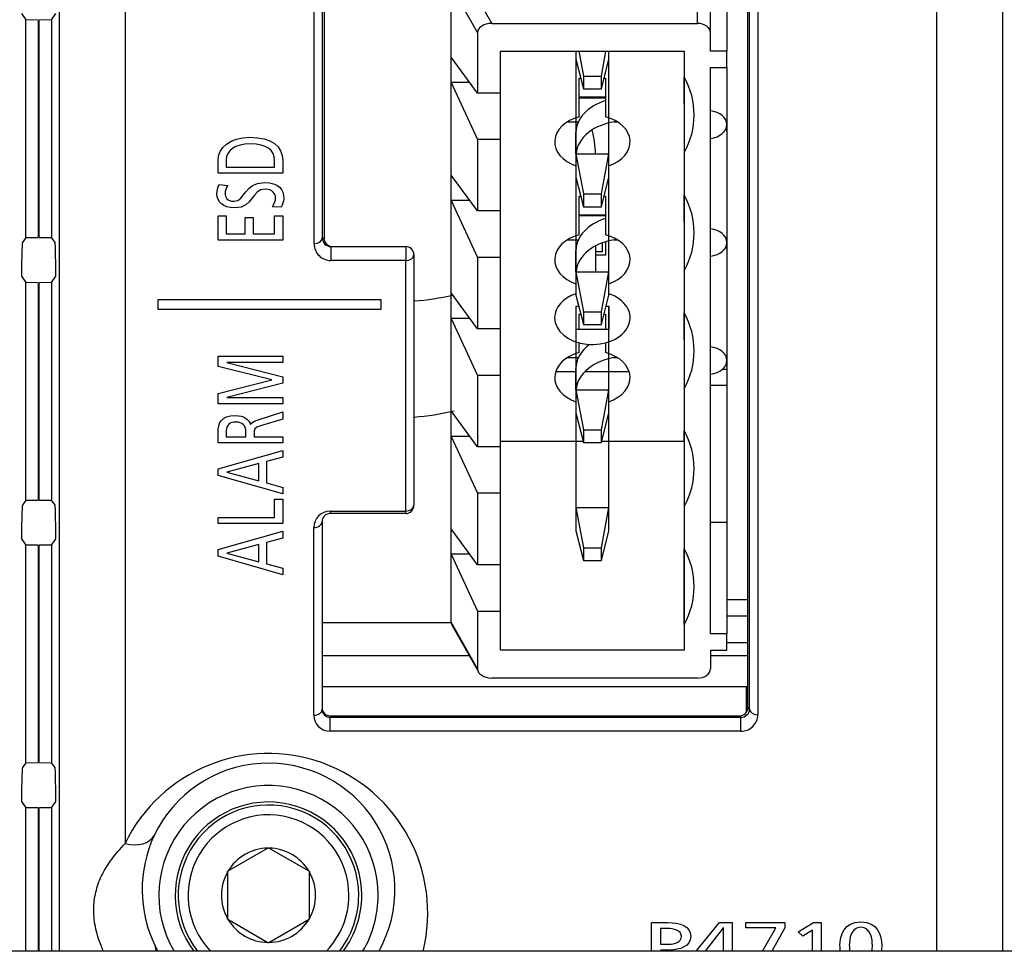
# Model space of a CAD drawing. Units: millimetres. Extents: x 0 to 594, y 0 to 420.
# Drawn here: x 167 to 173, y 65 to 70 of the extents above; entities that cross this region are included whole.
import ezdxf

# ---------------------------------------------------------------- set-up
doc = ezdxf.new("R2010")
doc.units = ezdxf.units.MM
doc.layers.add('Default', color=7, linetype='Continuous')
doc.layers.add('DV6_Default', color=7, linetype='Continuous')

# ---------------------------------------------------------------- blocks, each defined once
blk = doc.blocks.new('SE5')
at = {"layer": 'DV6_Default', "color": 7, "linetype": 'Continuous'}
for p, q in [((167.1178, 64.6401), (167.1178, 76.3188)), ((172.8648, 76.3188), (172.8648, 64.6401)), ((167.5176, 76.0458), (167.5176, 65.295)), ((172.465, 64.6401), (172.465, 76.0458)), ((171.3124, 66.1237), (171.3124, 75.9122)), ((171.3232, 66.1132), (171.3232, 75.9233)), ((171.3732, 75.8892), (171.3732, 66.0791)), ((171.1852, 70.8982), (171.1852, 70.122)), ((171.0052, 70.2917), (171.0052, 70.7392)), ((171.0852, 70.2351), (171.0852, 70.7392)), ((169.5852, 70.5854), (169.7514, 70.2917)), ((169.5052, 70.5179), (169.6652, 70.2351)), ((169.5052, 70.0866), (169.5052, 70.5179)), ((168.7193, 70.4468), (168.7193, 68.9836)), ((168.7301, 70.4573), (168.7301, 68.9836)), ((168.6694, 68.9496), (168.6694, 70.4127)), ((166.8868, 70.3523), (166.9132, 70.3137)), ((167.0694, 70.3137), (167.0957, 70.3523)), ((166.9886, 70.3123), (166.9132, 70.3137)), ((166.9132, 68.9868), (166.9132, 70.3137)), ((166.9886, 70.3123), (166.9886, 68.9881)), ((167.0694, 70.3137), (166.994, 70.3123)), ((166.994, 68.9881), (166.994, 70.3123)), ((167.0694, 70.3137), (167.0694, 68.9868)), ((169.7514, 70.2917), (171.0052, 70.2917)), ((169.6652, 70.2351), (169.6652, 69.8674)), ((171.0852, 70.122), (171.0852, 70.2351)), ((169.5052, 69.931), (169.5052, 70.0866)), ((169.6652, 69.8674), (169.5052, 70.0866)), ((169.8052, 69.8674), (169.8052, 70.122)), ((169.8052, 70.122), (170.9252, 70.122)), ((170.2652, 70.122), (170.2652, 70.0739)), ((170.2652, 70.122), (170.2652, 70.0739)), ((170.2824, 70.122), (170.3102, 69.9713)), ((170.4202, 69.9713), (170.448, 70.122)), ((170.4652, 70.0739), (170.4652, 70.122)), ((170.4652, 70.0739), (170.4652, 70.122)), ((170.9252, 70.122), (170.9252, 69.9664)), ((170.9252, 70.122), (170.9252, 69.9664)), ((171.1852, 70.122), (171.0852, 70.122)), ((171.1852, 70.023), (171.1852, 70.122)), ((171.1852, 70.023), (171.1852, 70.122)), ((170.2652, 70.0739), (170.3102, 69.8936)), ((170.2652, 70.0739), (170.2652, 69.4969)), ((170.4202, 69.8936), (170.4652, 70.0739)), ((170.4652, 69.4969), (170.4652, 70.0739)), ((171.0852, 66.5723), (171.0852, 70.023)), ((171.0852, 70.023), (171.1852, 70.023)), ((171.1852, 70.023), (171.1852, 66.7801)), ((170.3102, 69.9713), (170.3102, 69.8936)), ((170.3102, 69.9713), (170.4202, 69.9713)), ((170.4202, 69.8936), (170.4202, 69.9713)), ((170.9252, 69.8023), (170.9252, 69.9664)), ((170.9252, 69.9664), (170.9252, 69.5025)), ((169.6188, 69.931), (169.5052, 69.931)), ((169.5052, 69.931), (169.6652, 69.5846)), ((169.5052, 69.3682), (169.5052, 69.931)), ((170.2852, 69.9579), (170.2942, 69.9579)), ((170.2852, 69.7229), (170.2852, 69.9579)), ((170.4363, 69.9579), (170.4452, 69.9579)), ((170.4452, 69.9579), (170.4452, 69.7229)), ((169.8052, 69.8674), (169.6652, 69.8674)), ((169.8052, 69.5846), (169.8052, 69.8674)), ((170.2852, 69.8448), (170.4452, 69.8448)), ((170.3102, 69.8936), (170.4202, 69.8936)), ((170.2852, 69.8391), (170.4452, 69.8391)), ((170.2125, 69.692), (170.2797, 69.692)), ((170.4964, 69.692), (170.5179, 69.692)), ((170.2652, 69.4969), (170.2652, 69.627)), ((169.8052, 69.5846), (169.6652, 69.5846)), ((169.6652, 69.5846), (169.6652, 69.149)), ((169.8052, 69.149), (169.8052, 69.5846)), ((170.4652, 69.4969), (170.4652, 69.5916)), ((170.2652, 69.4969), (170.2652, 69.3554)), ((170.2652, 69.4969), (170.2652, 69.3554)), ((170.2652, 69.4969), (170.3102, 69.2529)), ((170.2652, 69.4969), (170.4652, 69.4969)), ((170.4202, 69.2529), (170.4652, 69.4969)), ((170.4652, 69.3554), (170.4652, 69.4969)), ((170.9252, 69.5025), (170.9252, 69.248)), ((170.9252, 69.5025), (170.9252, 69.248)), ((168.0842, 69.3787), (168.0842, 69.4568)), ((168.1339, 69.4609), (168.1339, 69.4166)), ((168.4283, 69.4166), (168.4283, 69.4564)), ((168.478, 69.4568), (168.478, 69.3787)), ((168.478, 69.3787), (168.0842, 69.3787)), ((168.1339, 69.4166), (168.4283, 69.4166)), ((169.5052, 69.2126), (169.5052, 69.3682)), ((169.6652, 69.149), (169.5052, 69.3682)), ((168.0916, 69.3096), (168.1434, 69.3043)), ((170.2652, 69.3554), (170.3102, 69.1751)), ((170.2652, 69.3554), (170.2652, 68.7784)), ((170.4202, 69.1751), (170.4652, 69.3554)), ((170.4652, 68.7784), (170.4652, 69.3554)), ((170.3102, 69.2529), (170.3102, 69.1751)), ((170.3102, 69.2529), (170.4202, 69.2529)), ((170.4202, 69.1751), (170.4202, 69.2529)), ((170.9252, 69.0839), (170.9252, 69.248)), ((170.9252, 69.248), (170.9252, 68.7841)), ((169.6188, 69.2126), (169.5052, 69.2126)), ((169.5052, 69.2126), (169.6652, 68.8661)), ((169.5052, 68.6498), (169.5052, 69.2126)), ((170.2852, 69.2395), (170.2942, 69.2395)), ((170.2852, 69.0045), (170.2852, 69.2395)), ((170.4363, 69.2395), (170.4452, 69.2395)), ((170.4452, 69.2395), (170.4452, 69.0045)), ((168.4684, 69.1713), (168.4159, 69.1751)), ((169.8052, 69.149), (169.6652, 69.149)), ((169.8052, 68.8661), (169.8052, 69.149)), ((170.2852, 69.1263), (170.4452, 69.1263)), ((170.2852, 69.1207), (170.4452, 69.1207)), ((170.3102, 69.1751), (170.4202, 69.1751)), ((170.3852, 69.1207), (170.3852, 69.1263)), ((168.0842, 68.9714), (168.0842, 69.1197)), ((168.0842, 69.1197), (168.1339, 69.1197)), ((168.1339, 69.1197), (168.1339, 69.0094)), ((168.2489, 69.1098), (168.2985, 69.1098)), ((168.2489, 69.0094), (168.2489, 69.1098)), ((168.2985, 69.1098), (168.2985, 69.0094)), ((168.4283, 69.1197), (168.478, 69.1197)), ((168.4283, 69.0094), (168.4283, 69.1197)), ((168.478, 69.1197), (168.478, 68.9714)), ((168.1339, 69.0094), (168.2489, 69.0094)), ((168.2985, 69.0094), (168.4283, 69.0094)), ((166.9132, 68.9868), (166.8919, 68.9577)), ((166.9132, 68.9868), (166.9886, 68.9881)), ((166.994, 68.9881), (167.0694, 68.9868)), ((167.0906, 68.9577), (167.0694, 68.9868)), ((168.478, 68.9714), (168.0842, 68.9714)), ((168.7193, 68.9836), (168.7301, 68.9836)), ((170.2125, 68.9736), (170.2797, 68.9736)), ((170.4252, 68.9548), (170.4252, 68.9001)), ((170.4452, 68.9616), (170.4452, 68.8801)), ((170.4964, 68.9736), (170.5179, 68.9736)), ((171.1852, 68.9451), (171.1841, 68.9451)), ((168.7721, 68.9323), (169.2276, 68.9323)), ((168.7721, 68.9323), (168.7721, 68.8469)), ((169.2276, 68.9323), (169.2276, 68.8469)), ((169.2776, 68.8823), (169.2776, 67.356)), ((170.2652, 68.7784), (170.2652, 68.9086)), ((170.3852, 68.7784), (170.3852, 68.9368)), ((170.4252, 68.9001), (170.3852, 68.9001)), ((170.4452, 68.8801), (170.3852, 68.8801)), ((166.888, 68.8778), (166.8869, 68.8323)), ((167.0956, 68.8323), (167.0945, 68.8778)), ((169.2276, 68.8469), (168.7721, 68.8469)), ((169.2276, 67.3206), (169.2276, 68.8469)), ((169.8052, 68.8661), (169.6652, 68.8661)), ((169.6652, 68.8661), (169.6652, 68.4306)), ((169.8052, 68.4306), (169.8052, 68.8661)), ((170.4652, 68.7784), (170.4652, 68.8732)), ((170.2652, 68.7784), (170.2652, 68.637)), ((170.2652, 68.7784), (170.2652, 68.637)), ((170.2652, 68.7784), (170.3102, 68.5345)), ((170.2652, 68.7784), (170.4652, 68.7784)), ((170.4202, 68.5345), (170.4652, 68.7784)), ((170.4652, 68.637), (170.4652, 68.7784)), ((170.9252, 68.7841), (170.9252, 68.5295)), ((170.9252, 68.7841), (170.9252, 68.5295)), ((166.8868, 68.7523), (166.9132, 68.7137)), ((166.9886, 68.7123), (166.9132, 68.7137)), ((166.9132, 67.3868), (166.9132, 68.7137)), ((166.9886, 68.7123), (166.9886, 67.3881)), ((167.0694, 68.7137), (166.994, 68.7123)), ((166.994, 67.3881), (166.994, 68.7123)), ((167.0694, 68.7137), (167.0957, 68.7523)), ((167.0694, 68.7137), (167.0694, 67.3868)), ((166.9886, 68.6401), (166.994, 68.6401)), ((169.5052, 68.4942), (169.5052, 68.6498)), ((169.6652, 68.4306), (169.5052, 68.6498)), ((169.0776, 68.607), (167.7176, 68.607)), ((167.7176, 68.607), (167.7176, 68.5505)), ((169.0776, 68.5505), (169.0776, 68.607)), ((170.2652, 68.637), (170.3102, 68.4567)), ((170.4202, 68.4567), (170.4652, 68.637)), ((167.7176, 68.5505), (169.0776, 68.5505)), ((170.2652, 68.5691), (170.2822, 68.5691)), ((170.2652, 68.5691), (170.2652, 68.4277)), ((170.2652, 68.5691), (170.2652, 68.06)), ((170.2852, 68.5211), (170.2942, 68.5211)), ((170.2852, 68.4277), (170.2852, 68.5211)), ((170.3102, 68.5345), (170.3102, 68.4567)), ((170.3102, 68.5345), (170.4202, 68.5345)), ((170.4202, 68.4567), (170.4202, 68.5345)), ((170.4363, 68.5211), (170.4452, 68.5211)), ((170.4452, 68.5211), (170.4452, 68.4277)), ((170.4483, 68.5691), (170.4652, 68.5691)), ((170.4652, 68.5691), (170.4652, 68.4277)), ((170.4652, 68.06), (170.4652, 68.5691)), ((170.9252, 68.3655), (170.9252, 68.5295)), ((170.9252, 68.5295), (170.9252, 68.0657)), ((169.6188, 68.4942), (169.5052, 68.4942)), ((169.5052, 68.4942), (169.6652, 68.1477)), ((169.5052, 67.9313), (169.5052, 68.4942)), ((169.8052, 68.4306), (169.6652, 68.4306)), ((169.8052, 68.1477), (169.8052, 68.4306)), ((170.4652, 68.4277), (170.2652, 68.4277)), ((170.3102, 68.4567), (170.4202, 68.4567)), ((170.2852, 68.286), (170.2852, 68.346)), ((170.4452, 68.346), (170.4452, 68.286)), ((168.0848, 68.2641), (168.4785, 68.2641)), ((168.0848, 68.2015), (168.0848, 68.2641)), ((168.1378, 68.2262), (168.1378, 68.2254)), ((168.4785, 68.2262), (168.1378, 68.2262)), ((168.1378, 68.2254), (168.4785, 68.1378)), ((168.4785, 68.2641), (168.4785, 68.2262)), ((170.2797, 68.2552), (170.2125, 68.2552)), ((170.5179, 68.2552), (170.4964, 68.2552)), ((168.412, 68.12), (168.0848, 68.2015)), ((170.1412, 68.1703), (170.2652, 68.1703)), ((170.2652, 68.06), (170.2652, 68.1901)), ((170.3194, 68.1703), (170.5893, 68.1703)), ((171.1581, 68.1845), (171.1852, 68.1845)), ((168.0848, 68.037), (168.412, 68.12)), ((168.4785, 68.1007), (168.1378, 68.0131)), ((168.4785, 68.1378), (168.4785, 68.1007)), ((169.8052, 68.1477), (169.6652, 68.1477)), ((169.6652, 68.1477), (169.6652, 67.7121)), ((169.8052, 67.7121), (169.8052, 68.1477)), ((170.4652, 68.06), (170.4652, 68.1548)), ((170.2652, 68.06), (170.2652, 67.9186)), ((170.2652, 68.06), (170.2652, 67.9186)), ((170.2652, 68.06), (170.3102, 67.8161)), ((170.2652, 68.06), (170.4652, 68.06)), ((170.4202, 67.8161), (170.4652, 68.06)), ((170.4652, 67.9186), (170.4652, 68.06)), ((170.9252, 68.0657), (170.9252, 67.8111)), ((170.9252, 68.0657), (170.9252, 67.8111)), ((171.1852, 68.0855), (171.0852, 68.0855)), ((168.0848, 67.9744), (168.0848, 68.037)), ((168.1378, 68.0131), (168.1378, 68.0123)), ((168.1378, 68.0123), (168.4785, 68.0123)), ((168.4785, 68.0123), (168.4785, 67.9744)), ((168.4785, 67.9744), (168.0848, 67.9744)), ((168.3217, 67.8744), (168.4785, 67.9244)), ((168.4785, 67.9244), (168.4785, 67.8812)), ((169.5052, 67.7758), (169.5052, 67.9313)), ((169.6652, 67.7121), (169.5052, 67.9313)), ((168.4785, 67.8812), (168.342, 67.8406)), ((170.2652, 67.9186), (170.2652, 67.3416)), ((170.2652, 67.9186), (170.3102, 67.7383)), ((170.4202, 67.7383), (170.4652, 67.9186)), ((170.4652, 67.3416), (170.4652, 67.9186)), ((168.0848, 67.7356), (168.0848, 67.8004)), ((168.1344, 67.8099), (168.1344, 67.7735)), ((168.254, 67.7735), (168.254, 67.8057)), ((168.2811, 67.8486), (168.2822, 67.8486)), ((170.3102, 67.8161), (170.3102, 67.7383)), ((170.3102, 67.8161), (170.4202, 67.8161)), ((170.4202, 67.7383), (170.4202, 67.8161)), ((170.9252, 67.7461), (170.9252, 67.8111)), ((170.9252, 67.8111), (170.9252, 67.3473)), ((168.1344, 67.7735), (168.254, 67.7735)), ((168.3037, 67.7963), (168.3037, 67.7735)), ((168.3037, 67.7735), (168.4785, 67.7735)), ((168.4785, 67.7735), (168.4785, 67.7356)), ((169.6188, 67.7758), (169.5052, 67.7758)), ((169.5052, 67.7758), (169.6652, 67.4293)), ((169.5052, 67.2129), (169.5052, 67.7758)), ((169.8052, 67.7461), (170.3083, 67.7461)), ((170.4222, 67.7461), (170.9252, 67.7461)), ((168.4785, 67.7356), (168.0848, 67.7356)), ((168.0848, 67.5782), (168.4785, 67.69)), ((168.4785, 67.69), (168.4785, 67.6487)), ((169.8052, 67.7121), (169.6652, 67.7121)), ((169.8052, 67.4293), (169.8052, 67.7121)), ((170.3102, 67.7383), (170.4202, 67.7383)), ((168.4785, 67.6487), (168.3793, 67.6218)), ((168.3793, 67.6218), (168.3793, 67.4921)), ((168.0848, 67.5384), (168.0848, 67.5782)), ((168.333, 67.6097), (168.1378, 67.5569)), ((168.333, 67.5043), (168.333, 67.6097)), ((168.4785, 67.4254), (168.0848, 67.5384)), ((168.1378, 67.5569), (168.333, 67.5043)), ((168.3793, 67.4921), (168.4785, 67.4652)), ((168.4785, 67.4652), (168.4785, 67.4254)), ((166.9132, 67.3868), (166.8919, 67.3577)), ((166.9132, 67.3868), (166.9886, 67.3881)), ((166.994, 67.3881), (167.0694, 67.3868)), ((167.0906, 67.3577), (167.0694, 67.3868)), ((168.4289, 67.3932), (168.4785, 67.3932)), ((168.4289, 67.2825), (168.4289, 67.3932)), ((168.4785, 67.3932), (168.4785, 67.2446)), ((169.8052, 67.4293), (169.6652, 67.4293)), ((169.6652, 67.4293), (169.6652, 66.9937)), ((169.8052, 66.9937), (169.8052, 67.4293)), ((168.7676, 67.3206), (169.2276, 67.3206)), ((168.7676, 67.3206), (168.7676, 67.306)), ((169.2276, 67.306), (169.2276, 67.3206)), ((170.2652, 67.3416), (170.2652, 67.2002)), ((170.2652, 67.3416), (170.2652, 67.2002)), ((170.2652, 67.3416), (170.3102, 67.0977)), ((170.2652, 67.3416), (170.4652, 67.3416)), ((170.4202, 67.0977), (170.4652, 67.3416)), ((170.4652, 67.2002), (170.4652, 67.3416)), ((170.9252, 67.3473), (170.9252, 67.0927)), ((170.9252, 67.3473), (170.9252, 67.0927)), ((166.888, 67.2778), (166.8869, 67.2323)), ((167.0956, 67.2323), (167.0945, 67.2778)), ((168.0848, 67.2446), (168.0848, 67.2825)), ((168.0848, 67.2825), (168.4289, 67.2825)), ((169.2276, 67.306), (168.7676, 67.306)), ((168.4785, 67.2446), (168.0848, 67.2446)), ((168.6676, 66.0766), (168.6676, 67.2206)), ((168.7176, 67.256), (168.7176, 66.112)), ((169.5052, 67.0574), (169.5052, 67.2129)), ((169.6652, 66.9937), (169.5052, 67.2129)), ((170.2652, 67.2002), (170.3102, 67.0199)), ((170.4202, 67.0199), (170.4652, 67.2002)), ((171.1852, 67.2511), (171.0852, 67.2511)), ((171.1852, 67.2511), (171.1852, 66.5723)), ((166.8868, 67.1523), (166.9132, 67.1137)), ((167.0694, 67.1137), (167.0957, 67.1523)), ((168.0848, 67.086), (168.4785, 67.1979)), ((168.4785, 67.1566), (168.3793, 67.1297)), ((168.4785, 67.1979), (168.4785, 67.1566)), ((166.9886, 67.1123), (166.9132, 67.1137)), ((166.9132, 65.7868), (166.9132, 67.1137)), ((166.9886, 67.1123), (166.9886, 65.7881)), ((167.0694, 67.1137), (166.994, 67.1123)), ((166.994, 65.7881), (166.994, 67.1123)), ((167.0694, 67.1137), (167.0694, 65.7868)), ((168.0848, 67.0462), (168.0848, 67.086)), ((168.333, 67.1175), (168.1378, 67.0648)), ((168.333, 67.0121), (168.333, 67.1175)), ((168.3793, 67.1297), (168.3793, 67)), ((170.3102, 67.0977), (170.3102, 67.0199)), ((170.3102, 67.0977), (170.4202, 67.0977)), ((170.4202, 67.0199), (170.4202, 67.0977)), ((170.9252, 67.0927), (170.9252, 66.4733)), ((170.9252, 66.6288), (170.9252, 67.0927)), ((168.4785, 66.9333), (168.0848, 67.0462)), ((168.1378, 67.0648), (168.333, 67.0121)), ((169.6188, 67.0574), (169.5052, 67.0574)), ((169.5052, 67.0574), (169.6652, 66.7109)), ((169.5052, 66.643), (169.5052, 67.0574)), ((168.3793, 67), (168.4785, 66.9731)), ((168.4785, 66.9731), (168.4785, 66.9333)), ((169.8052, 66.9937), (169.6652, 66.9937)), ((169.8052, 66.7109), (169.8052, 66.9937)), ((170.3102, 67.0199), (170.4202, 67.0199)), ((166.9886, 66.9201), (166.994, 66.9201)), ((166.994, 66.8601), (166.9886, 66.8601)), ((169.5052, 66.643), (169.5052, 66.7844)), ((171.3124, 66.7801), (171.1852, 66.7801)), ((169.6652, 66.7109), (169.8052, 66.7109)), ((169.6652, 66.7109), (169.6652, 66.3601)), ((169.8052, 66.4733), (169.8052, 66.7109)), ((171.3124, 66.6801), (171.1852, 66.6801)), ((169.5053, 66.6401), (168.7176, 66.6401)), ((169.6652, 66.3601), (169.5052, 66.643)), ((169.5102, 66.624), (169.6706, 66.3404)), ((170.9252, 66.6288), (170.9252, 66.4733)), ((171.1852, 66.5723), (171.0852, 66.5723)), ((171.1852, 66.4733), (171.1852, 66.5723)), ((171.1852, 66.4733), (171.1852, 66.5723)), ((171.1852, 66.5201), (171.3124, 66.5201)), ((166.9886, 66.4401), (166.994, 66.4401)), ((168.7176, 66.4401), (169.6142, 66.4401)), ((170.9252, 66.4733), (169.8052, 66.4733)), ((171.0852, 66.4733), (171.0852, 66.3601)), ((171.0852, 66.4733), (171.1852, 66.4733)), ((171.0852, 66.4401), (171.3124, 66.4401)), ((171.0052, 66.3036), (169.7514, 66.3036)), ((171.3013, 66.2507), (168.7176, 66.2507)), ((171.3013, 66.2507), (171.3013, 66.0928)), ((171.3124, 66.2507), (171.3013, 66.2507)), ((171.3124, 66.1237), (171.3232, 66.1132)), ((168.7676, 66.0737), (171.2611, 66.0737)), ((168.7676, 66.0737), (168.7676, 66.0645)), ((168.7676, 66.0645), (171.2706, 66.0645)), ((168.7676, 65.9792), (168.7676, 66.0645)), ((171.2706, 66.0645), (171.2611, 66.0737)), ((171.2706, 65.9792), (171.2706, 66.0645)), ((171.2706, 65.9792), (168.7676, 65.9792)), ((166.994, 65.8401), (166.9886, 65.8401)), ((166.9132, 65.7868), (166.8919, 65.7577)), ((166.9132, 65.7868), (166.9886, 65.7881)), ((166.994, 65.7881), (167.0694, 65.7868)), ((167.0906, 65.7577), (167.0694, 65.7868)), ((166.888, 65.6778), (166.8869, 65.6323)), ((167.0956, 65.6323), (167.0945, 65.6778)), ((166.8868, 65.5523), (166.9132, 65.5137)), ((167.0694, 65.5137), (167.0957, 65.5523)), ((166.9132, 64.6401), (166.9132, 65.5137)), ((166.9886, 65.5123), (166.9132, 65.5137)), ((166.9886, 65.5123), (166.9886, 64.6401)), ((167.0694, 65.5137), (166.994, 65.5123)), ((166.994, 64.6401), (166.994, 65.5123)), ((167.0694, 65.5137), (167.0694, 64.6401)), ((168.3883, 65.2671), (168.1442, 65.1261)), ((168.3883, 65.2671), (168.3913, 65.2688)), ((168.3913, 65.2688), (168.3942, 65.2671)), ((168.6383, 65.1261), (168.3942, 65.2671)), ((168.1413, 65.1244), (168.1442, 65.1261)), ((168.1413, 65.1211), (168.1413, 65.1244)), ((168.1413, 65.1211), (168.1413, 64.8391)), ((168.6383, 65.1261), (168.6413, 65.1244)), ((168.6413, 65.1244), (168.6413, 65.1211)), ((168.6413, 64.8391), (168.6413, 65.1211)), ((168.1413, 64.8358), (168.1413, 64.8391)), ((168.1442, 64.8341), (168.1413, 64.8358)), ((168.1442, 64.8341), (168.3883, 64.6931)), ((168.3942, 64.6931), (168.6383, 64.8341)), ((168.6413, 64.8358), (168.6383, 64.8341)), ((168.6413, 64.8391), (168.6413, 64.8358)), ((170.7256, 64.8136), (170.8237, 64.8136)), ((170.7256, 64.6401), (170.7256, 64.8136)), ((170.9967, 64.6401), (171.1406, 64.8136)), ((171.1406, 64.8136), (171.2173, 64.8136)), ((171.2173, 64.8136), (171.2173, 64.6401)), ((171.3004, 64.8136), (171.5373, 64.8136)), ((171.3004, 64.7809), (171.3004, 64.8136)), ((171.5373, 64.8136), (171.5373, 64.7809)), ((171.6199, 64.7578), (171.7116, 64.8136)), ((171.7116, 64.8136), (171.7593, 64.8136)), ((171.7593, 64.8136), (171.7593, 64.6401)), ((170.8248, 64.7785), (170.7792, 64.7785)), ((170.7792, 64.7785), (170.7792, 64.6816)), ((171.1626, 64.7809), (171.0526, 64.6401)), ((171.1637, 64.7809), (171.1626, 64.7809)), ((171.1637, 64.6401), (171.1637, 64.7809)), ((171.4826, 64.7809), (171.3004, 64.7809)), ((171.4009, 64.6401), (171.4826, 64.7809)), ((171.5373, 64.7809), (171.4581, 64.6401)), ((171.6484, 64.731), (171.6199, 64.7578)), ((171.7057, 64.7677), (171.6484, 64.731)), ((171.7057, 64.6401), (171.7057, 64.7677)), ((168.3913, 64.6914), (168.3883, 64.6931)), ((168.3942, 64.6931), (168.3913, 64.6914)), ((170.7792, 64.6816), (170.8323, 64.6816)), ((198.4513, 64.6401), (111.1313, 64.6401)), ((170.8317, 64.6465), (170.7792, 64.6465)), ((170.7792, 64.6465), (170.7792, 64.6401))]:
    blk.add_line(p, q, dxfattribs=at)
for centre, radius, start, end in [((169.2276, 68.8823), 0.05, 0, 90), ((168.7676, 67.2206), 0.1, 90, 180), ((169.2276, 67.356), 0.05, 270, 0), ((168.7676, 67.256), 0.05, 90, 180), ((168.3912, 65.014), 0.7707, 330.93931, 154.65494), ((168.3913, 64.9801), 0.6684, 0, 210.57728), ((168.3913, 64.9801), 0.5684, 0, 216.73663), ((168.3913, 64.9801), 0.55, 0, 218.18348), ((168.3913, 64.9801), 0.49, 0, 223.93784), ((168.403, 65.0141), 0.7814, 155.03213, 205.90122), ((168.3913, 64.9801), 0.287, 90.5844, 149.4156), ((168.3913, 64.9801), 0.287, 30.5844, 89.4156), ((168.3913, 64.9801), 0.287, 150.5844, 209.4156), ((168.3913, 64.9801), 0.287, 330.5844, 29.4156), ((168.3913, 64.9801), 0.49, 316.06216, 0), ((168.3913, 64.9801), 0.55, 321.81652, 0), ((168.3913, 64.9801), 0.5684, 323.26337, 0), ((168.3913, 64.9801), 0.6684, 329.42272, 0), ((168.3913, 64.9801), 0.287, 210.5844, 269.4156), ((168.3913, 64.9801), 0.287, 270.5844, 329.4156), ((168.3912, 65.014), 0.7707, 206.27841, 209.02545)]:
    blk.add_arc(centre, radius, start, end, dxfattribs=at)
for centre, major_axis, ratio, start_param, end_param in [((169.7514, 70.2351), (0.0862, 0), 0.656532, 1.570796, 3.141593), ((171.0052, 70.2351), (-0.08, 0), 0.707107, 3.141593, 4.712389), ((170.0587, 69.7345), (-0.9265, 0), 0.707107, 2.77974, 3.503446), ((170.5652, 69.627), (-0.3, 0), 0.707107, 5.123906, 6.283185), ((170.3652, 69.5704), (-0.23, 0), 0.707107, -1.215545, 1.121), ((170.3652, 69.5704), (-0.23, 0), 0.707107, 2.020593, 4.357138), ((171.0652, 69.6751), (-0.12, 0), 0.707107, 3.141593, 4.544941), ((170.5652, 69.4856), (0.3, 0), 0.707107, 1.743023, 3.088235), ((171.0652, 69.6751), (0.12, 0), 0.707107, 4.879837, 6.283185), ((169.1352, 69.4788), (1.25, 0), 0.707107, 0.020392, 0.186368), ((171.0652, 69.6355), (0.12, 0), 0.707107, 0, 0.235503), ((170.0587, 69.016), (-0.9265, 0), 0.707107, 2.77974, 3.503446), ((170.5652, 68.9086), (-0.3, 0), 0.707107, 5.123906, 6.283185), ((170.3652, 68.852), (-0.23, 0), 0.707107, -1.215545, 1.121), ((170.3652, 68.852), (-0.23, 0), 0.707107, 2.020593, 4.357138), ((171.0652, 68.9566), (-0.12, 0), 0.707107, 3.141593, 4.544941), ((166.89, 68.8778), (-0.002, -0.08), 0.024678, 3.177109, 4.712999), ((167.0925, 68.8778), (-0.002, 0.08), 0.024678, 4.711779, 6.247669), ((168.6694, 68.9849), (0.05, 0), 0.707107, 4.712389, 6.246157), ((168.7694, 68.9469), (0.0726, -0.0707), 0.974148, 3.900811, 5.497787), ((168.7694, 68.9823), (-0.0371, 0.0355), 0.948981, 0.762487, 2.359463), ((168.7802, 68.9823), (-0.0363, 0.0354), 0.974148, 0.759218, 2.356194), ((170.5652, 68.7671), (0.3, 0), 0.707107, 1.743023, 3.088235), ((171.0652, 68.9566), (0.12, 0), 0.707107, 4.879837, 6.283185), ((169.2276, 68.8823), (0.05, 0), 0.707107, 4.712389, 6.283185), ((171.0652, 68.917), (0.12, 0), 0.707107, 0, 0.235503), ((166.8889, 68.8323), (-0.002, -0.08), 0.024678, 4.712999, 6.248888), ((167.0937, 68.8323), (0.002, -0.08), 0.024678, 0.034297, 1.570187), ((170.3652, 68.4984), (-0.23, 0), 0.707107, 5.162186, 6.283185), ((170.3652, 68.4984), (-0.23, 0), 0.707107, 0, 4.262592), ((169.1352, 69.4788), (1.25, 0), 0.707107, 4.826508, 5.020888), ((170.0587, 68.2976), (-0.9265, 0), 0.707107, 2.77974, 3.503446), ((170.3652, 68.1336), (-0.23, 0), 0.707107, -1.215545, 1.121), ((170.5652, 68.1901), (-0.3, 0), 0.707107, 5.523244, 6.283185), ((170.3652, 68.1336), (-0.23, 0), 0.707107, 2.020593, 4.357138), ((171.0652, 68.2382), (-0.12, 0), 0.707107, 3.141593, 4.544941), ((170.5652, 68.0487), (0.3, 0), 0.707107, 1.743023, 3.088235), ((171.0652, 68.2382), (0.12, 0), 0.707107, 4.879837, 6.283185), ((169.1352, 68.7717), (-1.25, 0), 0.707107, 1.684915, 1.885754), ((170.0587, 67.5792), (-0.9265, 0), 0.707107, 2.77974, 3.503446), ((166.89, 67.2778), (-0.002, -0.08), 0.024678, 3.177109, 4.712999), ((167.0925, 67.2778), (-0.002, 0.08), 0.024678, 4.711779, 6.247669), ((169.2276, 67.356), (0.05, 0), 0.707107, 4.712389, 6.283185), ((166.8889, 67.2323), (-0.002, -0.08), 0.024678, 4.712999, 6.248888), ((167.0937, 67.2323), (0.002, -0.08), 0.024678, 0.034297, 1.570187), ((168.6676, 67.256), (-0.05, 0), 0.707107, 1.570796, 3.141593), ((170.0587, 66.8608), (-0.9265, 0), 0.707107, 2.77974, 3.503446), ((169.5852, 66.6539), (0.0787, 0.0207), 0.682636, 2.963791, 3.319394), ((169.7514, 66.3601), (-0.0862, 0), 0.656532, 0, 1.570796), ((171.0052, 66.3601), (-0.08, 0), 0.707107, 1.570796, 3.141593), ((168.7676, 66.1225), (-0.05, 0), 0.974816, 0, 1.570796), ((171.2624, 66.1225), (-0.0466, -0.0189), 0.964111, 1.172078, 2.768359), ((168.6676, 66.112), (-0.05, 0), 0.707107, 1.570796, 3.141593), ((168.7676, 66.0766), (0.1, 0), 0.974816, 3.141593, 4.712389), ((168.7676, 66.112), (-0.05, 0), 0.949975, 0, 1.570796), ((171.2731, 66.112), (-0.0471, -0.0185), 0.929125, 1.168845, 2.765127), ((171.2731, 66.0766), (0.0932, 0.0378), 0.964111, 4.31367, 5.909952), ((171.3732, 66.1145), (-0.05, 0), 0.707107, 0.037028, 1.570796), ((168.3913, 64.8726), (0, -0.971), 0.99939, 1.329011, 4.262274), ((166.89, 65.6778), (-0.002, -0.08), 0.024678, 3.177109, 4.712999), ((167.0925, 65.6778), (-0.002, 0.08), 0.024678, 4.711779, 6.247669), ((166.8889, 65.6323), (-0.002, -0.08), 0.024678, 4.712999, 6.248888), ((167.0937, 65.6323), (0.002, -0.08), 0.024678, 0.034297, 1.570187), ((167.5176, 65.4365), (0.1801, -0.087), 0.66917, 5.024941, 6.236204), ((167.5176, 64.5916), (-0.1801, -0.087), 0.66917, 2.849133, 3.094611)]:
    blk.add_ellipse(centre, major_axis=major_axis, ratio=ratio, start_param=start_param, end_param=end_param, dxfattribs=at)
for points, knots in [([(168.0842, 69.4568), (168.0842, 69.5353), (168.1564, 69.5978), (168.2777, 69.5978), (168.4097, 69.5978), (168.478, 69.5439), (168.478, 69.4568)], [0, 0, 0, 0, 0.5, 0.5, 0.5, 1, 1, 1, 1]), ([(168.4283, 69.4564), (168.4283, 69.5216), (168.3815, 69.5576), (168.2799, 69.5576), (168.188, 69.5576), (168.1339, 69.5155), (168.1339, 69.4609)], [0, 0, 0, 0, 0.5, 0.5, 0.5, 1, 1, 1, 1]), ([(168.4159, 69.1751), (168.4238, 69.1879), (168.4351, 69.2107), (168.4351, 69.23), (168.4351, 69.2517), (168.417, 69.282), (168.3707, 69.282), (168.2828, 69.282), (168.307, 69.1682), (168.1846, 69.1682), (168.1146, 69.1682), (168.0774, 69.2054), (168.0774, 69.2532), (168.0774, 69.2706), (168.0819, 69.2915), (168.0916, 69.3096)], [0, 0, 0, 0, 0.2, 0.2, 0.2, 0.4, 0.4, 0.4, 0.6, 0.6, 0.6, 0.8, 0.8, 0.8, 1, 1, 1, 1]), ([(168.1434, 69.3043), (168.1321, 69.285), (168.127, 69.2744), (168.127, 69.2547), (168.127, 69.2334), (168.1383, 69.2084), (168.1795, 69.2084), (168.2551, 69.2084), (168.2376, 69.3222), (168.3674, 69.3222), (168.4514, 69.3222), (168.4847, 69.2786), (168.4847, 69.2255), (168.4847, 69.2069), (168.4769, 69.1887), (168.4684, 69.1713)], [0, 0, 0, 0, 0.2, 0.2, 0.2, 0.4, 0.4, 0.4, 0.6, 0.6, 0.6, 0.8, 0.8, 0.8, 1, 1, 1, 1]), ([(168.0848, 67.8004), (168.0848, 67.8527), (168.0972, 67.9031), (168.1914, 67.9031), (168.2393, 67.9031), (168.2732, 67.8793), (168.2811, 67.8486)], [0, 0, 0, 0, 0.5, 0.5, 0.5, 1, 1, 1, 1]), ([(168.254, 67.8057), (168.254, 67.8418), (168.2304, 67.863), (168.1925, 67.863), (168.157, 67.863), (168.1344, 67.8448), (168.1344, 67.8099)], [0, 0, 0, 0, 0.5, 0.5, 0.5, 1, 1, 1, 1]), ([(167.3864, 64.6388), (167.3816, 64.6489), (167.3771, 64.6591), (167.3563, 64.7091), (167.3441, 64.7494), (167.3288, 64.8291), (167.3257, 64.8685), (167.3281, 64.9426), (167.3334, 64.9778), (167.3513, 65.0456), (167.364, 65.0782), (167.3959, 65.1412), (167.4152, 65.1717), (167.4608, 65.233), (167.4873, 65.2637), (167.5176, 65.295)], [0, 0, 0, 0, 0.040898, 0.040898, 0.200749, 0.200749, 0.360599, 0.360599, 0.520449, 0.520449, 0.680299, 0.680299, 0.84015, 0.84015, 1, 1, 1, 1]), ([(170.8237, 64.8136), (170.9003, 64.8136), (170.9642, 64.7937), (170.9642, 64.7302), (170.9642, 64.6684), (170.8993, 64.6465), (170.8317, 64.6465)], [0, 0, 0, 0, 0.5, 0.5, 0.5, 1, 1, 1, 1]), ([(171.8767, 64.6396), (171.8748, 64.6515), (171.874, 64.6633), (171.874, 64.6744), (171.874, 64.7354), (171.8976, 64.8184), (172.0011, 64.8184)], [0, 0, 0, 0, 0.153646, 0.153646, 0.153646, 1, 1, 1, 1]), ([(172.0011, 64.8184), (172.1046, 64.8184), (172.1281, 64.7354), (172.1281, 64.6744), (172.1281, 64.6633), (172.1274, 64.6515), (172.1255, 64.6396)], [0, 0, 0, 0, 0.846354, 0.846354, 0.846354, 1, 1, 1, 1]), ([(170.8323, 64.6816), (170.8655, 64.6816), (170.9073, 64.6939), (170.9073, 64.7306), (170.9073, 64.7657), (170.858, 64.7785), (170.8248, 64.7785)], [0, 0, 0, 0, 0.5, 0.5, 0.5, 1, 1, 1, 1]), ([(172.0691, 64.6399), (172.0709, 64.6529), (172.0714, 64.6651), (172.0714, 64.6744), (172.0714, 64.7095), (172.0628, 64.7857), (172.0011, 64.7857), (171.9394, 64.7857), (171.9309, 64.7095), (171.9309, 64.6744), (171.9309, 64.6651), (171.9313, 64.6529), (171.9331, 64.6399)], [0, 0, 0, 0, 0.105362, 0.105362, 0.105362, 0.500002, 0.500002, 0.500002, 0.894641, 0.894641, 0.894641, 1, 1, 1, 1])]:
    blk.add_open_spline(points, degree=3, knots=knots, dxfattribs=at)
for points in [[(168.2822, 67.8486), (168.289, 67.8603), (168.2975, 67.866), (168.3217, 67.8744)], [(168.342, 67.8406), (168.3037, 67.8289), (168.3037, 67.8163), (168.3037, 67.7963)]]:
    blk.add_open_spline(points, degree=3, dxfattribs=at)

msp = doc.modelspace()

# ---------------------------------------------------------------- block references
at = {"layer": 'Default'}
msp.add_blockref('SE5', (0, 0), dxfattribs=at)

doc.saveas('drawing.dxf')
